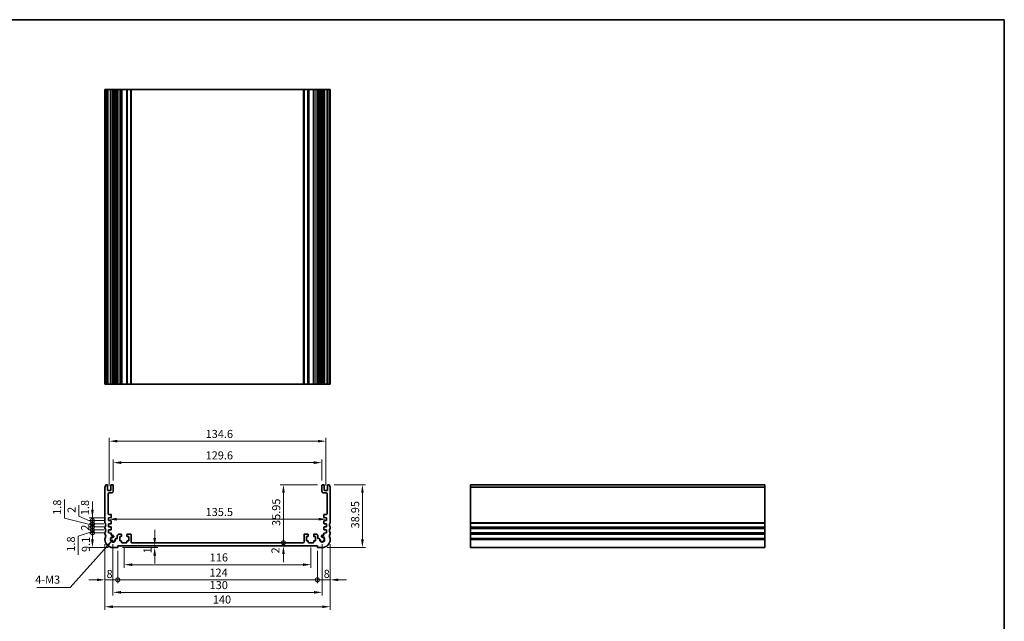
# Model space of a CAD drawing. Units: millimetres. Extents: x 29 to 4566, y 16 to 718.
# Drawn here: x 3162 to 3774, y 345 to 718 of the extents above; entities that cross this region are included whole.
import ezdxf

# ---------------------------------------------------------------- set-up
doc = ezdxf.new("R2010")
doc.units = ezdxf.units.MM
doc.header["$LTSCALE"] = 2
doc.layers.get('Defpoints').update_dxf_attribs({"lineweight": 25})
for name, color, linetype, lineweight in [('Border (ISO)', 7, 'Continuous', 35), ('Dimension (ISO)', 7, 'Continuous', 18), ('Dimension (ISO) @ 1', 7, 'Continuous', 18), ('Symbol (ISO)', 7, 'Continuous', 18), ('Visible (ISO)', 7, 'Continuous', 35), ('Visible Narrow (ISO)', 7, 'Continuous', 25)]:
    doc.layers.add(name, color=color, linetype=linetype, lineweight=lineweight)
doc.styles.add('Note Text (TK)', font='txt')
doc.dimstyles.new('Default - Method 1b (TK)', dxfattribs={"dimscale": 2, "dimtxt": 2.5, "dimasz": 2.5, "dimexe": 1, "dimexo": 1.5, "dimgap": 1, "dimtad": 1, "dimtoh": 1, "dimrnd": 1e-08, "dimdsep": 46, "dimtxsty": 'Note Text (TK)', "dimcen": 0.09, "dimdle": 5, "dimclrd": 100, "dimclre": 100, "dimclrt": 7, "dimadec": 1, "dimazin": 1, "dimtfac": 1, "dimtmove": 0, "dimatfit": 3, "dimfxl": 1, "dimtolj": 1, "dimlwd": -1, "dimlwe": -1, "dimarcsym": 0})
doc.dimstyles.new('Default - Method 1b (TK)$7', dxfattribs={"dimscale": 2, "dimtxt": 2.5, "dimasz": 2.5, "dimexe": 1, "dimexo": 1.5, "dimgap": 1, "dimtad": 1, "dimtoh": 1, "dimrnd": 1e-08, "dimdsep": 46, "dimtxsty": 'Note Text (TK)', "dimcen": 0.09, "dimdle": 5, "dimclrd": 100, "dimclre": 100, "dimclrt": 7, "dimadec": 1, "dimazin": 1, "dimtfac": 1, "dimtmove": 0, "dimatfit": 3, "dimfxl": 1, "dimtolj": 1, "dimlwd": -1, "dimlwe": -1, "dimarcsym": 0})

# ---------------------------------------------------------------- blocks, each defined once
blk = doc.blocks.new('図面枠 tk図枠')
at = {"layer": 'Border (ISO)'}
for p, q in [((14.5, 289), (405.5, 289)), ((405.5, 289), (405.5, 8))]:
    blk.add_line(p, q, dxfattribs=at)
blk = doc.blocks.new('*D77')
at = {"layer": 'Defpoints', "color": 0}
for p in [(3349.55, 443.51), (3219.95, 429.46), (3349.55, 429.46)]:
    blk.add_point(p, dxfattribs=at)
at = {"layer": 'Dimension (ISO)', "color": 100}
for p, q in [((3219.95, 432.46), (3219.95, 445.51)), ((3224.95, 443.51), (3344.55, 443.51)), ((3349.55, 432.46), (3349.55, 445.51))]:
    blk.add_line(p, q, dxfattribs=at)
for points in [[(3224.95, 444.34), (3224.95, 442.67), (3219.95, 443.51)], [(3344.55, 444.34), (3344.55, 442.67), (3349.55, 443.51)]]:
    blk.add_solid(points, dxfattribs=at)
at = {"layer": 'Dimension (ISO)', "color": 7, "insert": (3277.32, 448.01), "char_height": 5, "attachment_point": 4, "style": 'Note Text (TK)'}
blk.add_mtext('\\A1;129.6', dxfattribs=at)
blk = doc.blocks.new('*D78')
at = {"layer": 'Defpoints', "color": 0}
for p in [(3352.05, 456.83), (3217.45, 426.21), (3352.05, 426.21)]:
    blk.add_point(p, dxfattribs=at)
at = {"layer": 'Dimension (ISO)', "color": 100}
for p, q in [((3217.45, 429.21), (3217.45, 458.83)), ((3352.05, 429.21), (3352.05, 458.83)), ((3222.45, 456.83), (3347.05, 456.83))]:
    blk.add_line(p, q, dxfattribs=at)
for points in [[(3222.45, 457.66), (3222.45, 456), (3217.45, 456.83)], [(3347.05, 457.66), (3347.05, 456), (3352.05, 456.83)]]:
    blk.add_solid(points, dxfattribs=at)
at = {"layer": 'Dimension (ISO)', "color": 7, "insert": (3277.32, 461.33), "char_height": 5, "attachment_point": 4, "style": 'Note Text (TK)'}
blk.add_mtext('\\A1;134.6', dxfattribs=at)
blk = doc.blocks.new('_DotSmall')
at = {"color": 0, "linetype": 'ByBlock', "const_width": 0.5}
blk.add_lwpolyline([(-0.0625, 0, 1), (0.0625, 0, 1)], format="xyb", close=True, dxfattribs=at)
blk = doc.blocks.new('*D79')
at = {"layer": 'Defpoints', "color": 0}
for p in [(3207, 399.91), (3217, 399.91), (3219.75, 390.81)]:
    blk.add_point(p, dxfattribs=at)
at = {"layer": 'Dimension (ISO)', "color": 100}
for p, q in [((3214, 399.91), (3205, 399.91)), ((3207, 395.81), (3207, 399.91)), ((3216.75, 390.81), (3205, 390.81))]:
    blk.add_line(p, q, dxfattribs=at)
blk.add_solid([(3206.17, 395.81), (3207.83, 395.81), (3207, 390.81)], dxfattribs=at)
at = {"layer": 'Dimension (ISO)', "color": 100, "xscale": 5, "yscale": 5, "zscale": 5, "rotation": 90}
blk.add_blockref('_DotSmall', (3207, 399.91), dxfattribs=at)
at = {"layer": 'Dimension (ISO)', "color": 7, "insert": (3202.91, 387.99), "char_height": 5, "attachment_point": 4, "rotation": 90, "style": 'Note Text (TK)'}
blk.add_mtext('\\A1;9.1', dxfattribs=at)
blk = doc.blocks.new('*D106')
at = {"layer": 'Defpoints', "color": 0}
for p in [(3207, 401.71), (3217, 401.71), (3217, 399.91)]:
    blk.add_point(p, dxfattribs=at)
at = {"layer": 'Dimension (ISO)', "color": 100}
for p, q in [((3207, 401.71), (3207, 406.71)), ((3207, 400.81), (3198.17, 397.87)), ((3198.17, 397.87), (3198.17, 386.23)), ((3214, 401.71), (3205, 401.71)), ((3214, 399.91), (3205, 399.91)), ((3207, 399.91), (3207, 401.71)), ((3207, 399.91), (3207, 401.71)), ((3207, 399.91), (3207, 394.91))]:
    blk.add_line(p, q, dxfattribs=at)
at = {"layer": 'Dimension (ISO)', "color": 100, "xscale": 5, "yscale": 5, "zscale": 5}
for p, rotation in [((3207, 401.71), 270), ((3207, 399.91), 90)]:
    blk.add_blockref('_DotSmall', p, dxfattribs=dict(at, rotation=rotation))
at = {"layer": 'Dimension (ISO)', "color": 7, "insert": (3193.67, 388.23), "char_height": 5, "attachment_point": 4, "rotation": 90, "style": 'Note Text (TK)'}
blk.add_mtext('\\A1;1.8', dxfattribs=at)
blk = doc.blocks.new('*D81')
at = {"layer": 'Defpoints', "color": 0}
for p in [(3207, 403.71), (3217, 403.71), (3217, 401.71)]:
    blk.add_point(p, dxfattribs=at)
at = {"layer": 'Dimension (ISO)', "color": 100}
for p, q in [((3214, 403.71), (3205, 403.71)), ((3207, 403.71), (3207, 408.71)), ((3207, 401.71), (3207, 403.71)), ((3214, 401.71), (3205, 401.71)), ((3207, 401.71), (3207, 396.71))]:
    blk.add_line(p, q, dxfattribs=at)
at = {"layer": 'Dimension (ISO)', "color": 100, "xscale": 5, "yscale": 5, "zscale": 5}
for p, rotation in [((3207, 403.71), 270), ((3207, 401.71), 90)]:
    blk.add_blockref('_DotSmall', p, dxfattribs=dict(at, rotation=rotation))
at = {"layer": 'Dimension (ISO)', "color": 7, "insert": (3202.5, 401.27), "char_height": 5, "attachment_point": 4, "rotation": 90, "style": 'Note Text (TK)'}
blk.add_mtext('\\A1;2', dxfattribs=at)
blk = doc.blocks.new('*D105')
at = {"layer": 'Defpoints', "color": 0}
for p in [(3207, 405.51), (3217, 405.51), (3217, 403.71)]:
    blk.add_point(p, dxfattribs=at)
at = {"layer": 'Dimension (ISO)', "color": 100}
for p, q in [((3189.57, 409.06), (3189.57, 420.71)), ((3207, 405.51), (3207, 410.51)), ((3207, 404.61), (3189.57, 409.06)), ((3214, 405.51), (3205, 405.51)), ((3214, 403.71), (3205, 403.71)), ((3207, 403.71), (3207, 405.51)), ((3207, 403.71), (3207, 405.51)), ((3207, 403.71), (3207, 398.71))]:
    blk.add_line(p, q, dxfattribs=at)
at = {"layer": 'Dimension (ISO)', "color": 100, "xscale": 5, "yscale": 5, "zscale": 5}
for p, rotation in [((3207, 405.51), 270), ((3207, 403.71), 90)]:
    blk.add_blockref('_DotSmall', p, dxfattribs=dict(at, rotation=rotation))
at = {"layer": 'Dimension (ISO)', "color": 7, "insert": (3185.07, 411.06), "char_height": 5, "attachment_point": 4, "rotation": 90, "style": 'Note Text (TK)'}
blk.add_mtext('\\A1;1.8', dxfattribs=at)
blk = doc.blocks.new('*D83')
at = {"layer": 'Defpoints', "color": 0}
for p in [(3207, 407.51), (3217, 407.51), (3217, 405.51)]:
    blk.add_point(p, dxfattribs=at)
at = {"layer": 'Dimension (ISO)', "color": 100}
for p, q in [((3198.54, 410.3), (3198.54, 417.2)), ((3207, 406.51), (3198.54, 410.3)), ((3207, 407.51), (3207, 412.51)), ((3214, 407.51), (3205, 407.51)), ((3214, 405.51), (3205, 405.51)), ((3207, 405.51), (3207, 407.51)), ((3207, 405.51), (3207, 407.51)), ((3207, 405.51), (3207, 400.51))]:
    blk.add_line(p, q, dxfattribs=at)
at = {"layer": 'Dimension (ISO)', "color": 100, "xscale": 5, "yscale": 5, "zscale": 5}
for p, rotation in [((3207, 407.51), 270), ((3207, 405.51), 90)]:
    blk.add_blockref('_DotSmall', p, dxfattribs=dict(at, rotation=rotation))
at = {"layer": 'Dimension (ISO)', "color": 7, "insert": (3194.04, 412.3), "char_height": 5, "attachment_point": 4, "rotation": 90, "style": 'Note Text (TK)'}
blk.add_mtext('\\A1;2', dxfattribs=at)
blk = doc.blocks.new('*D84')
at = {"layer": 'Defpoints', "color": 0}
for p in [(3207, 409.31), (3217, 409.31), (3217, 407.51)]:
    blk.add_point(p, dxfattribs=at)
at = {"layer": 'Dimension (ISO)', "color": 100}
for p, q in [((3207, 414.31), (3207, 419.31)), ((3214, 409.31), (3205, 409.31)), ((3214, 407.51), (3205, 407.51)), ((3207, 407.51), (3207, 409.31)), ((3207, 407.51), (3207, 402.51))]:
    blk.add_line(p, q, dxfattribs=at)
blk.add_solid([(3206.17, 414.31), (3207.83, 414.31), (3207, 409.31)], dxfattribs=at)
at = {"layer": 'Dimension (ISO)', "color": 100, "xscale": 5, "yscale": 5, "zscale": 5, "rotation": 90}
blk.add_blockref('_DotSmall', (3207, 407.51), dxfattribs=at)
at = {"layer": 'Dimension (ISO)', "color": 7, "insert": (3202.39, 410.86), "char_height": 5, "attachment_point": 4, "rotation": 90, "style": 'Note Text (TK)'}
blk.add_mtext('\\A1;1.8', dxfattribs=at)
blk = doc.blocks.new('*D85')
at = {"layer": 'Defpoints', "color": 0}
for p in [(3214.75, 395.81), (3222.75, 391.81), (3222.75, 370.74)]:
    blk.add_point(p, dxfattribs=at)
at = {"layer": 'Dimension (ISO)', "color": 100}
for p, q in [((3214.75, 392.81), (3214.75, 368.74)), ((3222.75, 388.81), (3222.75, 368.74)), ((3209.75, 370.74), (3204.75, 370.74)), ((3214.75, 370.74), (3222.75, 370.74)), ((3222.75, 370.74), (3227.75, 370.74))]:
    blk.add_line(p, q, dxfattribs=at)
blk.add_solid([(3209.75, 371.58), (3209.75, 369.91), (3214.75, 370.74)], dxfattribs=at)
at = {"layer": 'Dimension (ISO)', "color": 100, "xscale": 5, "yscale": 5, "zscale": 5, "rotation": 180}
blk.add_blockref('_DotSmall', (3222.75, 370.74), dxfattribs=at)
at = {"layer": 'Dimension (ISO)', "color": 7, "insert": (3215.79, 374.39), "char_height": 5, "attachment_point": 4, "style": 'Note Text (TK)'}
blk.add_mtext('\\A1;8', dxfattribs=at)
blk = doc.blocks.new('*D86')
at = {"layer": 'Defpoints', "color": 0}
for p in [(3222.75, 391.81), (3346.75, 391.81), (3346.75, 370.74)]:
    blk.add_point(p, dxfattribs=at)
at = {"layer": 'Dimension (ISO)', "color": 100}
for p, q in [((3222.75, 388.81), (3222.75, 368.74)), ((3346.75, 388.81), (3346.75, 368.74)), ((3222.75, 370.74), (3346.75, 370.74))]:
    blk.add_line(p, q, dxfattribs=at)
at = {"layer": 'Dimension (ISO)', "color": 100, "xscale": 5, "yscale": 5, "zscale": 5, "rotation": 180}
blk.add_blockref('_DotSmall', (3222.75, 370.74), dxfattribs=at)
at = {"layer": 'Dimension (ISO)', "color": 100, "xscale": 5, "yscale": 5, "zscale": 5}
blk.add_blockref('_DotSmall', (3346.75, 370.74), dxfattribs=at)
at = {"layer": 'Dimension (ISO)', "color": 7, "insert": (3279.68, 375.24), "char_height": 5, "attachment_point": 4, "style": 'Note Text (TK)'}
blk.add_mtext('\\A1;124', dxfattribs=at)
blk = doc.blocks.new('*D87')
at = {"layer": 'Defpoints', "color": 0}
for p in [(3346.75, 391.81), (3354.75, 395.81), (3354.75, 370.74)]:
    blk.add_point(p, dxfattribs=at)
at = {"layer": 'Dimension (ISO)', "color": 100}
for p, q in [((3354.75, 392.81), (3354.75, 368.74)), ((3346.75, 388.81), (3346.75, 368.74)), ((3346.75, 370.74), (3341.75, 370.74)), ((3346.75, 370.74), (3354.75, 370.74)), ((3359.75, 370.74), (3364.75, 370.74))]:
    blk.add_line(p, q, dxfattribs=at)
blk.add_solid([(3359.75, 371.58), (3359.75, 369.91), (3354.75, 370.74)], dxfattribs=at)
at = {"layer": 'Dimension (ISO)', "color": 100, "xscale": 5, "yscale": 5, "zscale": 5}
blk.add_blockref('_DotSmall', (3346.75, 370.74), dxfattribs=at)
at = {"layer": 'Dimension (ISO)', "color": 7, "insert": (3350.69, 374.48), "char_height": 5, "attachment_point": 4, "style": 'Note Text (TK)'}
blk.add_mtext('\\A1;8', dxfattribs=at)
blk = doc.blocks.new('*D88')
at = {"layer": 'Defpoints', "color": 0}
for p in [(3325.67, 393.81), (3338.15, 393.81), (3346.75, 391.81)]:
    blk.add_point(p, dxfattribs=at)
at = {"layer": 'Dimension (ISO)', "color": 100}
for p, q in [((3325.67, 393.81), (3325.67, 398.81)), ((3325.67, 391.81), (3325.67, 393.81)), ((3325.67, 386.81), (3325.67, 381.81))]:
    blk.add_line(p, q, dxfattribs=at)
blk.add_solid([(3324.84, 386.81), (3326.51, 386.81), (3325.67, 391.81)], dxfattribs=at)
at = {"layer": 'Dimension (ISO)', "color": 100, "xscale": 5, "yscale": 5, "zscale": 5, "rotation": 270}
blk.add_blockref('_DotSmall', (3325.67, 393.81), dxfattribs=at)
at = {"layer": 'Dimension (ISO)', "color": 7, "insert": (3320.69, 387.11), "char_height": 5, "attachment_point": 4, "rotation": 90, "style": 'Note Text (TK)'}
blk.add_mtext('\\A1;2', dxfattribs=at)
blk = doc.blocks.new('*D89')
at = {"layer": 'Defpoints', "color": 0}
for p in [(3325.67, 429.76), (3349.85, 429.76), (3338.15, 393.81)]:
    blk.add_point(p, dxfattribs=at)
at = {"layer": 'Dimension (ISO)', "color": 100}
for p, q in [((3346.85, 429.76), (3323.67, 429.76)), ((3325.67, 393.81), (3325.67, 424.76))]:
    blk.add_line(p, q, dxfattribs=at)
blk.add_solid([(3324.84, 424.76), (3326.51, 424.76), (3325.67, 429.76)], dxfattribs=at)
at = {"layer": 'Dimension (ISO)', "color": 100, "xscale": 5, "yscale": 5, "zscale": 5, "rotation": 270}
blk.add_blockref('_DotSmall', (3325.67, 393.81), dxfattribs=at)
at = {"layer": 'Dimension (ISO)', "color": 7, "insert": (3321.17, 404.17), "char_height": 5, "attachment_point": 4, "rotation": 90, "style": 'Note Text (TK)'}
blk.add_mtext('\\A1;35.95', dxfattribs=at)
blk = doc.blocks.new('*D90')
at = {"layer": 'Defpoints', "color": 0}
for p in [(3217, 408.41), (3352.5, 408.41), (3352.5, 408.36)]:
    blk.add_point(p, dxfattribs=at)
at = {"layer": 'Dimension (ISO)', "color": 100}
blk.add_line((3222, 408.36), (3347.5, 408.36), dxfattribs=at)
for points in [[(3222, 409.2), (3222, 407.53), (3217, 408.36)], [(3347.5, 409.2), (3347.5, 407.53), (3352.5, 408.36)]]:
    blk.add_solid(points, dxfattribs=at)
at = {"layer": 'Dimension (ISO)', "color": 7, "insert": (3277.31, 412.86), "char_height": 5, "attachment_point": 4, "style": 'Note Text (TK)'}
blk.add_mtext('\\A1;135.5', dxfattribs=at)
blk = doc.blocks.new('*D91')
at = {"layer": 'Defpoints', "color": 0}
for p in [(3245.69, 391.81), (3222.75, 390.81), (3245.69, 390.81)]:
    blk.add_point(p, dxfattribs=at)
at = {"layer": 'Dimension (ISO)', "color": 100}
for p, q in [((3245.69, 396.81), (3245.69, 401.81)), ((3245.69, 391.81), (3245.69, 390.81)), ((3225.75, 390.81), (3247.69, 390.81)), ((3245.69, 385.81), (3245.69, 380.81))]:
    blk.add_line(p, q, dxfattribs=at)
for points in [[(3244.86, 396.81), (3246.52, 396.81), (3245.69, 391.81)], [(3244.86, 385.81), (3246.52, 385.81), (3245.69, 390.81)]]:
    blk.add_solid(points, dxfattribs=at)
at = {"layer": 'Dimension (ISO)', "color": 7, "insert": (3241.22, 387.19), "char_height": 5, "attachment_point": 4, "rotation": 90, "style": 'Note Text (TK)'}
blk.add_mtext('\\A1;1', dxfattribs=at)
blk = doc.blocks.new('*D92')
at = {"layer": 'Defpoints', "color": 0}
for p in [(3226.75, 393.81), (3342.75, 393.81), (3342.75, 380.15)]:
    blk.add_point(p, dxfattribs=at)
at = {"layer": 'Dimension (ISO)', "color": 100}
for p, q in [((3226.75, 390.81), (3226.75, 378.15)), ((3342.75, 390.81), (3342.75, 378.15)), ((3231.75, 380.15), (3337.75, 380.15))]:
    blk.add_line(p, q, dxfattribs=at)
for points in [[(3231.75, 380.99), (3231.75, 379.32), (3226.75, 380.15)], [(3337.75, 380.99), (3337.75, 379.32), (3342.75, 380.15)]]:
    blk.add_solid(points, dxfattribs=at)
at = {"layer": 'Dimension (ISO)', "color": 7, "insert": (3279.88, 384.65), "char_height": 5, "attachment_point": 4, "style": 'Note Text (TK)'}
blk.add_mtext('\\A1;116', dxfattribs=at)
blk = doc.blocks.new('*D93')
at = {"layer": 'Defpoints', "color": 0}
for p in [(3219.75, 395.81), (3349.75, 395.81), (3349.75, 362.98)]:
    blk.add_point(p, dxfattribs=at)
at = {"layer": 'Dimension (ISO)', "color": 100}
for p, q in [((3219.75, 392.81), (3219.75, 360.98)), ((3349.75, 392.81), (3349.75, 360.98)), ((3224.75, 362.98), (3344.75, 362.98))]:
    blk.add_line(p, q, dxfattribs=at)
for points in [[(3224.75, 363.81), (3224.75, 362.15), (3219.75, 362.98)], [(3344.75, 363.81), (3344.75, 362.15), (3349.75, 362.98)]]:
    blk.add_solid(points, dxfattribs=at)
at = {"layer": 'Dimension (ISO)', "color": 7, "insert": (3279.81, 367.48), "char_height": 5, "attachment_point": 4, "style": 'Note Text (TK)'}
blk.add_mtext('\\A1;130', dxfattribs=at)
blk = doc.blocks.new('*D94')
at = {"layer": 'Defpoints', "color": 0}
for p in [(3214.75, 395.81), (3354.75, 395.81), (3354.75, 354.03)]:
    blk.add_point(p, dxfattribs=at)
at = {"layer": 'Dimension (ISO)', "color": 100}
for p, q in [((3214.75, 392.81), (3214.75, 352.03)), ((3354.75, 392.81), (3354.75, 352.03)), ((3219.75, 354.03), (3349.75, 354.03))]:
    blk.add_line(p, q, dxfattribs=at)
for points in [[(3219.75, 354.86), (3219.75, 353.2), (3214.75, 354.03)], [(3349.75, 354.86), (3349.75, 353.2), (3354.75, 354.03)]]:
    blk.add_solid(points, dxfattribs=at)
at = {"layer": 'Dimension (ISO)', "color": 7, "insert": (3281.79, 358.53), "char_height": 5, "attachment_point": 4, "style": 'Note Text (TK)'}
blk.add_mtext('\\A1;140', dxfattribs=at)
blk = doc.blocks.new('*D95')
at = {"layer": 'Defpoints', "color": 0}
for p in [(3354.25, 429.76), (3374.74, 429.76), (3349.75, 390.81)]:
    blk.add_point(p, dxfattribs=at)
at = {"layer": 'Dimension (ISO)', "color": 100}
for p, q in [((3357.25, 429.76), (3376.74, 429.76)), ((3374.74, 395.81), (3374.74, 424.76)), ((3352.75, 390.81), (3376.74, 390.81))]:
    blk.add_line(p, q, dxfattribs=at)
for points in [[(3373.9, 424.76), (3375.57, 424.76), (3374.74, 429.76)], [(3373.9, 395.81), (3375.57, 395.81), (3374.74, 390.81)]]:
    blk.add_solid(points, dxfattribs=at)
at = {"layer": 'Dimension (ISO)', "color": 7, "insert": (3370.24, 402.65), "char_height": 5, "attachment_point": 4, "rotation": 90, "style": 'Note Text (TK)'}
blk.add_mtext('\\A1;38.95', dxfattribs=at)

msp = doc.modelspace()

# ---------------------------------------------------------------- linework, layer by layer
at = {"layer": 'Visible (ISO)'}
for p, q in [((3354.75, 675.1651), (3214.75, 675.1651)), ((3214.75, 492.1651), (3214.75, 675.1651)), ((3215.25, 492.1651), (3215.25, 675.1651)), ((3216.45, 492.1651), (3216.45, 675.1651)), ((3218.45, 492.1651), (3218.45, 675.1651)), ((3219.95, 492.1651), (3219.95, 675.1651)), ((3220.2521, 492.1651), (3220.2521, 675.1651)), ((3222.45, 675.1651), (3222.45, 492.1651)), ((3225.05, 675.1651), (3225.05, 492.1651)), ((3228.45, 675.1651), (3228.45, 492.1651)), ((3231.05, 492.1651), (3231.05, 675.1651)), ((3338.45, 675.1651), (3338.45, 492.1651)), ((3341.05, 675.1651), (3341.05, 492.1651)), ((3344.45, 675.1651), (3344.45, 492.1651)), ((3347.05, 492.1651), (3347.05, 675.1651)), ((3349.2479, 492.1651), (3349.2479, 675.1651)), ((3349.55, 492.1651), (3349.55, 675.1651)), ((3351.05, 492.1651), (3351.05, 675.1651)), ((3353.05, 492.1651), (3353.05, 675.1651)), ((3354.25, 492.1651), (3354.25, 675.1651)), ((3354.75, 492.1651), (3354.75, 675.1651)), ((3214.75, 492.1651), (3354.75, 492.1651)), ((3214.75, 428.2647), (3214.75, 406.3147)), ((3216.15, 429.7647), (3215.25, 429.7647)), ((3216.45, 426.5147), (3216.45, 429.4647)), ((3218.45, 429.4647), (3218.45, 426.5147)), ((3219.65, 429.7647), (3218.75, 429.7647)), ((3219.95, 425.7647), (3219.95, 429.4647)), ((3349.55, 429.4647), (3349.55, 425.7647)), ((3350.75, 429.7647), (3349.85, 429.7647)), ((3351.05, 426.5147), (3351.05, 429.4647)), ((3353.05, 429.4647), (3353.05, 426.5147)), ((3354.25, 429.7647), (3353.35, 429.7647)), ((3354.75, 406.3147), (3354.75, 428.2647)), ((3441.7849, 429.7647), (3441.7849, 390.8147)), ((3441.7849, 429.7647), (3624.7849, 429.7647)), ((3624.7849, 390.8147), (3624.7849, 429.7647)), ((3218.15, 426.2147), (3216.75, 426.2147)), ((3216.75, 411.8179), (3216.75, 424.2647)), ((3217.25, 424.7647), (3218.95, 424.7647)), ((3350.55, 424.7647), (3352.25, 424.7647)), ((3352.75, 426.2147), (3351.35, 426.2147)), ((3352.75, 424.2647), (3352.75, 411.8179)), ((3218.45, 411.3179), (3217.25, 411.3179)), ((3218.75, 409.7142), (3218.75, 411.0179)), ((3350.75, 411.0179), (3350.75, 409.7142)), ((3352.25, 411.3179), (3351.05, 411.3179)), ((3217, 409.3147), (3218.4704, 409.4148)), ((3217, 407.5147), (3217, 409.3147)), ((3218.4709, 407.4118), (3217, 407.5147)), ((3217, 405.5147), (3218.4704, 405.6148)), ((3217, 403.7147), (3217, 405.5147)), ((3218.4709, 403.6118), (3217, 403.7147)), ((3218.75, 405.9142), (3218.75, 407.1126)), ((3350.75, 407.1126), (3350.75, 405.9142)), ((3352.5, 407.5147), (3351.0291, 407.4118)), ((3352.5, 403.7147), (3351.0291, 403.6118)), ((3351.0296, 409.4148), (3352.5, 409.3147)), ((3351.0296, 405.6148), (3352.5, 405.5147)), ((3352.5, 409.3147), (3352.5, 407.5147)), ((3352.5, 405.5147), (3352.5, 403.7147)), ((3214.75, 403.3147), (3214.75, 402.8147)), ((3214.75, 399.8147), (3214.75, 399.3147)), ((3217, 401.7147), (3218.4709, 401.8176)), ((3217, 399.9147), (3217, 401.7147)), ((3218.4709, 399.8118), (3217, 399.9147)), ((3218.75, 402.1168), (3218.75, 403.3126)), ((3218.75, 398.4241), (3218.75, 399.5126)), ((3219.6021, 398.4241), (3218.75, 398.4241)), ((3222.45, 397.9147), (3222.45, 396.5168)), ((3223.65, 399.1147), (3224.75, 399.1147)), ((3223.95, 395.0147), (3223.95, 397.6147)), ((3223.95, 397.6147), (3224.75, 397.6147)), ((3225.05, 397.9147), (3225.05, 398.8147)), ((3228.45, 398.8147), (3228.45, 397.9147)), ((3228.75, 399.1147), (3230.75, 399.1147)), ((3228.75, 397.6147), (3229.55, 397.6147)), ((3229.55, 397.6147), (3229.55, 395.0147)), ((3231.05, 394.1147), (3231.05, 398.8147)), ((3338.45, 398.8147), (3338.45, 394.1147)), ((3338.75, 399.1147), (3340.75, 399.1147)), ((3339.95, 395.0147), (3339.95, 397.6147)), ((3339.95, 397.6147), (3340.75, 397.6147)), ((3341.05, 397.9147), (3341.05, 398.8147)), ((3344.45, 398.8147), (3344.45, 397.9147)), ((3344.75, 399.1147), (3345.85, 399.1147)), ((3344.75, 397.6147), (3345.55, 397.6147)), ((3345.55, 397.6147), (3345.55, 395.0147)), ((3347.05, 396.5168), (3347.05, 397.9147)), ((3350.75, 398.4241), (3349.8979, 398.4241)), ((3350.75, 403.3126), (3350.75, 402.1168)), ((3350.75, 399.5126), (3350.75, 398.4241)), ((3351.0291, 401.8176), (3352.5, 401.7147)), ((3352.5, 399.9147), (3351.0291, 399.8118)), ((3352.5, 401.7147), (3352.5, 399.9147)), ((3354.75, 402.8147), (3354.75, 403.3147)), ((3354.75, 399.3147), (3354.75, 399.8147)), ((3214.75, 396.3147), (3214.75, 395.8147)), ((3222.25, 396.3168), (3221.7095, 396.3168)), ((3222.75, 390.8147), (3222.75, 391.8147)), ((3222.75, 391.8147), (3346.75, 391.8147)), ((3224.75, 395.0147), (3223.95, 395.0147)), ((3225.05, 394.1147), (3225.05, 394.7147)), ((3228.15, 393.8147), (3225.35, 393.8147)), ((3228.45, 394.7147), (3228.45, 394.1147)), ((3229.55, 395.0147), (3228.75, 395.0147)), ((3338.15, 393.8147), (3231.35, 393.8147)), ((3340.75, 395.0147), (3339.95, 395.0147)), ((3341.05, 394.1147), (3341.05, 394.7147)), ((3344.15, 393.8147), (3341.35, 393.8147)), ((3344.45, 394.7147), (3344.45, 394.1147)), ((3345.55, 395.0147), (3344.75, 395.0147)), ((3346.75, 391.8147), (3346.75, 390.8147)), ((3347.7905, 396.3168), (3347.25, 396.3168)), ((3354.75, 395.8147), (3354.75, 396.3147)), ((3219.75, 390.8147), (3222.75, 390.8147)), ((3346.75, 390.8147), (3349.75, 390.8147)), ((3441.7849, 390.8147), (3624.7849, 390.8147))]:
    msp.add_line(p, q, dxfattribs=at)
for centre, radius, start, end in [((3215.25, 428.2647), 0.5, 143.1301024, 180), ((3213.25, 429.7647), 2, 323.1301024, 0), ((3216.15, 429.4647), 0.3, 0, 90), ((3218.75, 429.4647), 0.3, 90, 180), ((3219.65, 429.4647), 0.3, 0, 90), ((3349.85, 429.4647), 0.3, 90, 180), ((3350.75, 429.4647), 0.3, 0, 90), ((3353.35, 429.4647), 0.3, 90, 180), ((3356.25, 429.7647), 2, 180, 216.8698976), ((3354.25, 428.2647), 0.5, 0, 36.8698976), ((3216.75, 426.5147), 0.3, 180, 270), ((3217.25, 424.2647), 0.5, 90, 180), ((3218.15, 426.5147), 0.3, 270, 0), ((3218.95, 425.7647), 1, 270, 0), ((3350.55, 425.7647), 1, 180, 270), ((3351.35, 426.5147), 0.3, 180, 270), ((3352.25, 424.2647), 0.5, 0, 90), ((3352.75, 426.5147), 0.3, 270, 0), ((3217.25, 411.8179), 0.5, 180, 270), ((3218.45, 411.0179), 0.3, 0, 90), ((3351.05, 411.0179), 0.3, 90, 180), ((3352.25, 411.8179), 0.5, 270, 0), ((3215.25, 406.3147), 0.5, 180, 216.8698976), ((3213.25, 404.8147), 2, 323.1301024, 36.8698976), ((3218.45, 409.7142), 0.3, 273.8966287, 0), ((3218.45, 405.9142), 0.3, 273.8966287, 0), ((3218.45, 407.1126), 0.3, 0, 86), ((3351.05, 409.7142), 0.3, 180, 266.1033713), ((3351.05, 407.1126), 0.3, 94, 180), ((3351.05, 405.9142), 0.3, 180, 266.1033713), ((3356.25, 404.8147), 2, 143.1301024, 216.8698976), ((3354.25, 406.3147), 0.5, 323.1301023, 0), ((3215.25, 403.3147), 0.5, 143.1301024, 180), ((3215.25, 402.8147), 0.5, 180, 216.8698976), ((3215.25, 399.8147), 0.5, 143.1301024, 180), ((3215.25, 399.3147), 0.5, 180, 216.8698976), ((3213.25, 401.3147), 2, 323.1301024, 36.8698976), ((3213.25, 397.8147), 2, 323.1301024, 36.8698976), ((3218.45, 403.3126), 0.3, 0, 86), ((3218.45, 402.1168), 0.3, 274, 0), ((3218.45, 399.5126), 0.3, 0, 86), ((3219.6021, 397.7741), 0.65, 302.4306128, 90), ((3223.65, 397.9147), 1.2, 90, 180), ((3224.75, 398.8147), 0.3, 0, 90), ((3224.75, 397.9147), 0.3, 270, 0), ((3228.75, 398.8147), 0.3, 90, 180), ((3228.75, 397.9147), 0.3, 180, 270), ((3230.75, 398.8147), 0.3, 0, 90), ((3338.75, 398.8147), 0.3, 90, 180), ((3340.75, 398.8147), 0.3, 0, 90), ((3340.75, 397.9147), 0.3, 270, 0), ((3344.75, 398.8147), 0.3, 90, 180), ((3344.75, 397.9147), 0.3, 180, 270), ((3345.85, 397.9147), 1.2, 0, 90), ((3349.8979, 397.7741), 0.65, 90, 237.5693872), ((3351.05, 403.3126), 0.3, 94, 180), ((3351.05, 402.1168), 0.3, 180, 266), ((3351.05, 399.5126), 0.3, 94, 180), ((3356.25, 401.3147), 2, 143.1301024, 216.8698976), ((3356.25, 397.8147), 2, 143.1301024, 216.8698976), ((3354.25, 403.3147), 0.5, 0, 36.8698976), ((3354.25, 402.8147), 0.5, 323.1301024, 0), ((3354.25, 399.8147), 0.5, 0, 36.8698976), ((3354.25, 399.3147), 0.5, 323.1301024, 0), ((3215.25, 396.3147), 0.5, 143.1301024, 180), ((3219.75, 395.8147), 5, 180, 270), ((3219.75, 395.8147), 1.425, 81.9043293, 8.0956707), ((3219.75, 395.8147), 1.315, 94.3166597, 355.6833403), ((3219.6021, 397.7741), 0.65, 274.3166597, 302.4306128), ((3221.7094, 395.6668), 0.65, 147.5693872, 175.6833403), ((3221.7094, 395.6668), 0.65, 89.9975442, 147.5693872), ((3222.25, 396.5168), 0.2, 270, 0), ((3224.75, 394.7147), 0.3, 0, 90), ((3225.35, 394.1147), 0.3, 180, 270), ((3228.15, 394.1147), 0.3, 270, 0), ((3228.75, 394.7147), 0.3, 90, 180), ((3231.35, 394.1147), 0.3, 180, 270), ((3338.15, 394.1147), 0.3, 270, 0), ((3340.75, 394.7147), 0.3, 0, 90), ((3341.35, 394.1147), 0.3, 180, 270), ((3344.15, 394.1147), 0.3, 270, 0), ((3344.75, 394.7147), 0.3, 90, 180), ((3347.25, 396.5168), 0.2, 180, 270), ((3347.7906, 395.6668), 0.65, 32.4306128, 90.0024558), ((3349.75, 395.8147), 1.425, 171.9043293, 98.0956707), ((3347.7906, 395.6668), 0.65, 4.3166597, 32.4306128), ((3349.75, 395.8147), 1.315, 184.3166597, 85.6833403), ((3349.8979, 397.7741), 0.65, 237.5693872, 265.6833403), ((3349.75, 395.8147), 5, 270, 0), ((3354.25, 396.3147), 0.5, 0, 36.8698976)]:
    msp.add_arc(centre, radius, start, end, dxfattribs=at)
at = {"layer": 'Visible Narrow (ISO)'}
for p, q in [((3214.85, 492.1651), (3214.85, 675.1651)), ((3216.15, 492.1651), (3216.15, 675.1651)), ((3216.75, 492.1651), (3216.75, 675.1651)), ((3218.15, 492.1651), (3218.15, 675.1651)), ((3218.75, 492.1651), (3218.75, 675.1651)), ((3219.65, 492.1651), (3219.65, 675.1651)), ((3221.0613, 492.1651), (3221.0613, 675.1651)), ((3221.7095, 492.1651), (3221.7095, 675.1651)), ((3222.25, 492.1651), (3222.25, 675.1651)), ((3223.65, 492.1651), (3223.65, 675.1651)), ((3224.75, 492.1651), (3224.75, 675.1651)), ((3225.35, 675.1651), (3225.35, 492.1651)), ((3228.15, 675.1651), (3228.15, 492.1651)), ((3228.75, 492.1651), (3228.75, 675.1651)), ((3230.75, 675.1651), (3230.75, 492.1651)), ((3231.35, 492.1651), (3231.35, 675.1651)), ((3338.15, 492.1651), (3338.15, 675.1651)), ((3338.75, 492.1651), (3338.75, 675.1651)), ((3340.75, 492.1651), (3340.75, 675.1651)), ((3341.35, 675.1651), (3341.35, 492.1651)), ((3344.15, 675.1651), (3344.15, 492.1651)), ((3344.75, 492.1651), (3344.75, 675.1651)), ((3345.85, 675.1651), (3345.85, 492.1651)), ((3347.25, 492.1651), (3347.25, 675.1651)), ((3347.7905, 492.1651), (3347.7905, 675.1651)), ((3348.4387, 492.1651), (3348.4387, 675.1651)), ((3349.85, 492.1651), (3349.85, 675.1651)), ((3350.75, 492.1651), (3350.75, 675.1651)), ((3351.35, 492.1651), (3351.35, 675.1651)), ((3352.75, 492.1651), (3352.75, 675.1651)), ((3353.35, 492.1651), (3353.35, 675.1651)), ((3354.65, 492.1651), (3354.65, 675.1651)), ((3441.7849, 428.5647), (3624.7849, 428.5647)), ((3441.7849, 428.2647), (3624.7849, 428.2647)), ((3441.7849, 406.3147), (3624.7849, 406.3147)), ((3441.7849, 406.0147), (3624.7849, 406.0147)), ((3441.7849, 403.6147), (3624.7849, 403.6147)), ((3441.7849, 403.3147), (3624.7849, 403.3147)), ((3441.7849, 402.8147), (3624.7849, 402.8147)), ((3441.7849, 402.5147), (3624.7849, 402.5147)), ((3441.7849, 400.1147), (3624.7849, 400.1147)), ((3441.7849, 399.8147), (3624.7849, 399.8147)), ((3441.7849, 399.3147), (3624.7849, 399.3147)), ((3441.7849, 399.0147), (3624.7849, 399.0147)), ((3441.7849, 396.6147), (3624.7849, 396.6147)), ((3441.7849, 396.3147), (3624.7849, 396.3147)), ((3441.7849, 395.8147), (3624.7849, 395.8147))]:
    msp.add_line(p, q, dxfattribs=at)
for centre, start, end in [((3219.75, 395.8147), 75.2762961, 14.7237039), ((3349.75, 395.8147), 165.2762961, 104.7237039)]:
    msp.add_arc(centre, 1.75, start, end, dxfattribs=at)

# ---------------------------------------------------------------- block references
at = {"xscale": 2.5, "yscale": 2.5, "zscale": 2.5}
msp.add_blockref('図面枠 tk図枠', (2759.75, -4), dxfattribs=at)

# ---------------------------------------------------------------- texts
at = {"layer": 'Symbol (ISO)', "color": 7, "insert": (3171.4595, 366.8082), "char_height": 5, "width": 16.783626, "attachment_point": 7, "line_spacing_factor": 1.5, "style": 'Note Text (TK)'}
msp.add_mtext('{4-M3}', dxfattribs=at)

# ---------------------------------------------------------------- dimensions: what is measured, and where the dimension line sits
at = {"layer": 'Dimension (ISO) @ 1', "color": 100}
for base, p1, p2, angle, override, picture, middle, dimtype in [((3352.05, 456.8316), (3217.45, 426.2147), (3352.05, 426.2147), 180, {"dimscale": 1, "dimtxt": 5, "dimasz": 5, "dimexe": 2, "dimexo": 3, "dimgap": 2, "dimtoh": 0, "dimdec": 2, "dimcen": 0.18, "dimtp": 0, "dimtm": 0, "dimtdec": 2, "dimtix": 0, "dimtofl": 0, "dimtmove": 0, "dimatfit": 1}, '*D78', (3284.75, 456.8316), 128), ((3325.6747, 429.7647), (3338.15, 393.8147), (3349.85, 429.7647), 90, {"dimscale": 1, "dimtxt": 5, "dimasz": 5, "dimexe": 2, "dimexo": 3, "dimgap": 2, "dimtoh": 0, "dimdec": 2, "dimblk1": 'DotSmall', "dimsah": 1, "dimcen": 0.18, "dimdle": 0, "dimse1": 1, "dimtp": 0, "dimtm": 0, "dimtdec": 2, "dimtix": 0, "dimtofl": 0, "dimtmove": 0, "dimatfit": 1}, '*D89', (3325.6747, 411.8097), 128), ((3374.7356, 429.7647), (3349.75, 390.8147), (3354.25, 429.7647), 90, {"dimscale": 1, "dimtxt": 5, "dimasz": 5, "dimexe": 2, "dimexo": 3, "dimgap": 2, "dimtoh": 0, "dimdec": 2, "dimcen": 0.18, "dimtp": 0, "dimtm": 0, "dimtdec": 2, "dimtix": 0, "dimtofl": 0, "dimtmove": 0, "dimatfit": 1}, '*D95', (3374.7356, 410.2897), 128), ((3207, 405.5147), (3217, 403.7147), (3217, 405.5147), 90, {"dimscale": 1, "dimtxt": 5, "dimasz": 5, "dimexe": 2, "dimexo": 3, "dimgap": 2, "dimtoh": 0, "dimblk1": 'DotSmall', "dimblk2": 'DotSmall', "dimsah": 1, "dimcen": 0.18, "dimdle": 0, "dimtix": 0, "dimtofl": 1, "dimtmove": 1, "dimatfit": 1}, '*D105', (3189.5679, 411.0636), 160), ((3207, 407.5147), (3217, 405.5147), (3217, 407.5147), 90, {"dimscale": 1, "dimtxt": 5, "dimasz": 5, "dimexe": 2, "dimexo": 3, "dimgap": 2, "dimtoh": 0, "dimblk1": 'DotSmall', "dimblk2": 'DotSmall', "dimsah": 1, "dimcen": 0.18, "dimdle": 0, "dimtix": 0, "dimtofl": 1, "dimtmove": 1, "dimatfit": 1}, '*D83', (3198.5441, 412.3038), 128), ((3207, 409.3147), (3217, 407.5147), (3217, 409.3147), 90, {"dimscale": 1, "dimtxt": 5, "dimasz": 5, "dimexe": 2, "dimexo": 3, "dimgap": 2, "dimtoh": 0, "dimblk1": 'DotSmall', "dimsah": 1, "dimcen": 0.18, "dimdle": 0, "dimtix": 0, "dimtofl": 1, "dimtmove": 1, "dimatfit": 1}, '*D84', (3206.8926, 414.6831), 128), ((3352.5, 408.3627), (3217, 408.4147), (3352.5, 408.4147), 180, {"dimscale": 1, "dimtxt": 5, "dimasz": 5, "dimexe": 2, "dimexo": 3, "dimgap": 2, "dimtoh": 0, "dimdec": 2, "dimcen": 0.18, "dimse1": 1, "dimse2": 1, "dimtp": 0, "dimtm": 0, "dimtdec": 2, "dimtix": 0, "dimtofl": 0, "dimtmove": 0, "dimatfit": 1}, '*D90', (3284.75, 408.3627), 128), ((3207, 401.7147), (3217, 399.9147), (3217, 401.7147), 90, {"dimscale": 1, "dimtxt": 5, "dimasz": 5, "dimexe": 2, "dimexo": 3, "dimgap": 2, "dimtoh": 0, "dimblk1": 'DotSmall', "dimblk2": 'DotSmall', "dimsah": 1, "dimcen": 0.18, "dimdle": 0, "dimtix": 0, "dimtofl": 1, "dimtmove": 1, "dimatfit": 1}, '*D106', (3198.172, 395.8701), 160), ((3207, 403.7147), (3217, 401.7147), (3217, 403.7147), 90, {"dimscale": 1, "dimtxt": 5, "dimasz": 5, "dimexe": 2, "dimexo": 3, "dimgap": 2, "dimtoh": 0, "dimdec": 2, "dimblk1": 'DotSmall', "dimblk2": 'DotSmall', "dimsah": 1, "dimcen": 0.18, "dimdle": 0, "dimtp": 0, "dimtm": 0, "dimtdec": 2, "dimtix": 0, "dimtofl": 1, "dimtmove": 1, "dimatfit": 1}, '*D81', (3207, 402.7147), 128), ((3207, 399.9147), (3219.75, 390.8147), (3217, 399.9147), 90, {"dimscale": 1, "dimtxt": 5, "dimasz": 5, "dimexe": 2, "dimexo": 3, "dimgap": 2, "dimtoh": 0, "dimblk2": 'DotSmall', "dimsah": 1, "dimcen": 0.18, "dimdle": 0, "dimtix": 0, "dimtofl": 1, "dimtmove": 1, "dimatfit": 1}, '*D79', (3207.4137, 391.4876), 128), ((3245.6912, 390.8147), (3245.6912, 391.8147), (3222.75, 390.8147), 270, {"dimscale": 1, "dimtxt": 5, "dimasz": 5, "dimexe": 2, "dimexo": 3, "dimgap": 2, "dimtoh": 0, "dimcen": 0.18, "dimse1": 1, "dimtix": 0, "dimtofl": 1, "dimtmove": 1, "dimatfit": 1}, '*D91', (3245.7219, 387.9391), 128), ((3325.6747, 393.8147), (3346.75, 391.8147), (3338.15, 393.8147), 90, {"dimscale": 1, "dimtxt": 5, "dimasz": 5, "dimexe": 2, "dimexo": 3, "dimgap": 2, "dimtoh": 0, "dimblk2": 'DotSmall', "dimsah": 1, "dimcen": 0.18, "dimdle": 0, "dimse1": 1, "dimse2": 1, "dimtix": 0, "dimtofl": 1, "dimtmove": 1, "dimatfit": 1}, '*D88', (3325.1883, 388.5618), 128), ((3222.75, 370.7436), (3214.75, 395.8147), (3222.75, 391.8147), 180, {"dimscale": 1, "dimtxt": 5, "dimasz": 5, "dimexe": 2, "dimexo": 3, "dimgap": 2, "dimtoh": 0, "dimblk2": 'DotSmall', "dimsah": 1, "dimcen": 0.18, "dimdle": 0, "dimtix": 0, "dimtofl": 1, "dimtmove": 1, "dimatfit": 1}, '*D85', (3217.2699, 369.8884), 128), ((3354.75, 354.0284), (3214.75, 395.8147), (3354.75, 395.8147), 180, {"dimscale": 1, "dimtxt": 5, "dimasz": 5, "dimexe": 2, "dimexo": 3, "dimgap": 2, "dimtoh": 0, "dimcen": 0.18, "dimtix": 0, "dimtofl": 0, "dimtmove": 0, "dimatfit": 1}, '*D94', (3286.7337, 354.0284), 128), ((3349.75, 362.9815), (3219.75, 395.8147), (3349.75, 395.8147), 180, {"dimscale": 1, "dimtxt": 5, "dimasz": 5, "dimexe": 2, "dimexo": 3, "dimgap": 2, "dimtoh": 0, "dimdec": 2, "dimcen": 0.18, "dimtp": 0, "dimtm": 0, "dimtdec": 2, "dimtix": 0, "dimtofl": 0, "dimtmove": 0, "dimatfit": 1}, '*D93', (3284.75, 362.9815), 128), ((3346.75, 370.7436), (3222.75, 391.8147), (3346.75, 391.8147), 180, {"dimscale": 1, "dimtxt": 5, "dimasz": 5, "dimexe": 2, "dimexo": 3, "dimgap": 2, "dimtoh": 0, "dimblk1": 'DotSmall', "dimblk2": 'DotSmall', "dimsah": 1, "dimcen": 0.18, "dimdle": 0, "dimtix": 0, "dimtofl": 0, "dimtmove": 0, "dimatfit": 1}, '*D86', (3284.6399, 370.7436), 128), ((3342.75, 380.155), (3226.75, 393.8147), (3342.75, 393.8147), 180, {"dimscale": 1, "dimtxt": 5, "dimasz": 5, "dimexe": 2, "dimexo": 3, "dimgap": 2, "dimtoh": 0, "dimdec": 2, "dimcen": 0.18, "dimtp": 0, "dimtm": 0, "dimtdec": 2, "dimtix": 0, "dimtofl": 0, "dimtmove": 0, "dimatfit": 1}, '*D92', (3284.75, 380.155), 128), ((3354.75, 370.7436), (3346.75, 391.8147), (3354.75, 395.8147), 180, {"dimscale": 1, "dimtxt": 5, "dimasz": 5, "dimexe": 2, "dimexo": 3, "dimgap": 2, "dimtoh": 0, "dimblk1": 'DotSmall', "dimsah": 1, "dimcen": 0.18, "dimdle": 0, "dimtix": 0, "dimtofl": 1, "dimtmove": 1, "dimatfit": 1}, '*D87', (3352.168, 369.9791), 128)]:
    dim = msp.add_linear_dim(base=base, p1=p1, p2=p2, angle=angle, dimstyle='Default - Method 1b (TK)', override=override, dxfattribs=at)
    dim.commit()
    dim.dimension.update_dxf_attribs({"geometry": picture, "text_midpoint": middle, "dimtype": dimtype})
dim = msp.add_linear_dim(base=(3349.55, 443.5058), p1=(3219.95, 429.4647), p2=(3349.55, 429.4647), dimstyle='Default - Method 1b (TK)', override={"dimscale": 1, "dimtxt": 5, "dimasz": 5, "dimexe": 2, "dimexo": 3, "dimgap": 2, "dimtoh": 0, "dimdec": 2, "dimcen": 0.18, "dimtp": 0, "dimtm": 0, "dimtdec": 2, "dimtix": 0, "dimtofl": 0, "dimtmove": 0, "dimatfit": 1}, dxfattribs=at)
dim.commit()
dim.dimension.update_dxf_attribs({"geometry": '*D77', "text_midpoint": (3284.75, 443.5058), "dimtype": 128})

# ---------------------------------------------------------------- leaders
at = {"layer": 'Symbol (ISO)', "color": 100, "annotation_type": 0, "has_hookline": 1, "hookline_direction": 1, "text_width": 15.6818}
msp.add_leader([(3219.6637, 395.6108), (3193.2431, 365.9749), (3188.2431, 365.9749)], dimstyle='Default - Method 1b (TK)$7', override={"dimgap": 0, "dimtad": 1}, dxfattribs=at)

doc.saveas('drawing.dxf')
